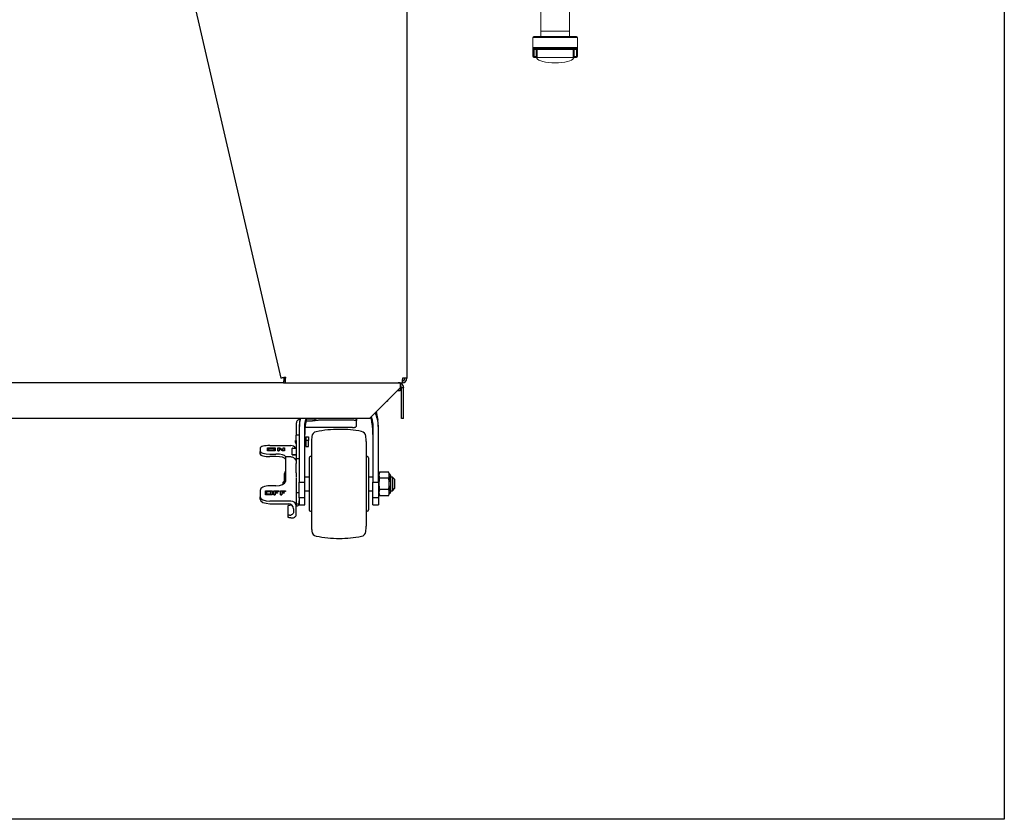
# Model space of a CAD drawing. Extents: x 11 to 232, y 11 to 185.
# Drawn here: x 195 to 231, y 11 to 40 of the extents above; entities that cross this region are included whole.
import ezdxf

# ---------------------------------------------------------------- set-up
doc = ezdxf.new("R2010")
doc.units = 0
doc.header["$MEASUREMENT"] = 0
doc.layers.get('0').update_dxf_attribs({"linetype": 'CONTINUOUS'})
doc.layers.add('SHEET_SIZE', color=7, linetype='CONTINUOUS', plot=False)

msp = doc.modelspace()

# ---------------------------------------------------------------- linework, layer by layer
for p, q in [((201.087, 41.799), (204.466, 27.177)), ((209.091, 41.799), (209.091, 27.177)), ((204.591, 27.083), (204.591, 27.205)), ((204.631, 27.215), (204.632, 27.215)), ((204.632, 27.215), (204.641, 27.177)), ((204.641, 27.008), (204.641, 27.177)), ((209.091, 27.177), (208.922, 27.177)), ((204.566, 27.008), (164.116, 27.008)), ((204.566, 27.083), (204.566, 27.008)), ((204.566, 27.083), (204.641, 27.083)), ((204.566, 27.008), (204.641, 27.008)), ((204.641, 27.008), (208.915, 27.008)), ((208.841, 26.82), (207.716, 25.695)), ((208.797, 27.008), (208.797, 27.005)), ((208.841, 26.99), (208.841, 26.839)), ((208.873, 26.99), (208.841, 26.927)), ((208.841, 26.839), (208.841, 26.82)), ((208.841, 26.82), (208.841, 26.717)), ((208.891, 26.839), (208.891, 26.82)), ((208.891, 25.695), (208.891, 26.82)), ((208.966, 26.82), (208.891, 26.82)), ((208.915, 27.008), (208.922, 27.008)), ((208.918, 27.083), (208.922, 27.083)), ((208.922, 27.083), (208.922, 27.008)), ((208.966, 26.839), (208.966, 26.82)), ((208.966, 25.695), (208.966, 26.82)), ((208.354, 26.333), (208.366, 26.333)), ((208.366, 26.333), (208.372, 26.338)), ((207.716, 25.695), (160.966, 25.695)), ((205.621, 25.672), (205.399, 25.672)), ((205.721, 25.621), (205.721, 25.685)), ((207.241, 25.685), (207.241, 25.621)), ((207.951, 25.85), (207.928, 25.907)), ((208.014, 25.759), (207.977, 25.955)), ((208.032, 25.639), (208.009, 25.757)), ((208.966, 25.695), (208.891, 25.695)), ((205.031, 25.526), (205.031, 25.091)), ((205.143, 25.481), (205.141, 25.462)), ((205.141, 25.369), (205.141, 23.362)), ((205.341, 23.362), (205.341, 25.369)), ((207.091, 25.367), (205.354, 25.367)), ((205.387, 25.608), (205.621, 25.608)), ((205.721, 25.62), (205.721, 25.621)), ((207.091, 25.633), (205.871, 25.633)), ((207.241, 25.426), (207.241, 25.621)), ((207.841, 25.369), (207.841, 23.362)), ((208.041, 23.362), (208.041, 25.369)), ((205.141, 25.091), (205.031, 25.091)), ((205.031, 24.894), (205.031, 25.091)), ((205.381, 24.95), (205.341, 24.95)), ((205.381, 25.032), (205.381, 24.897)), ((205.381, 25.032), (205.481, 25.032)), ((205.481, 25.032), (205.481, 24.897)), ((208.041, 25.011), (208.051, 25.011)), ((208.051, 24.835), (208.051, 25.011)), ((203.706, 24.618), (203.706, 24.488)), ((203.972, 24.518), (203.972, 24.618)), ((203.972, 24.618), (204.252, 24.618)), ((204.022, 24.605), (204.202, 24.605)), ((204.022, 24.53), (204.022, 24.605)), ((204.022, 24.596), (204.202, 24.596)), ((204.056, 24.709), (204.831, 24.709)), ((204.202, 24.605), (204.202, 24.53)), ((204.252, 24.618), (204.252, 24.518)), ((204.348, 24.518), (204.348, 24.618)), ((204.348, 24.618), (204.428, 24.618)), ((204.52, 24.518), (204.397, 24.602)), ((204.397, 24.602), (204.397, 24.518)), ((204.52, 24.508), (204.397, 24.592)), ((204.428, 24.618), (204.551, 24.534)), ((204.551, 24.534), (204.551, 24.618)), ((204.551, 24.618), (204.6, 24.618)), ((204.6, 24.618), (204.6, 24.518)), ((204.881, 24.374), (204.881, 24.604)), ((204.891, 24.614), (205.031, 24.614)), ((205.031, 24.913), (205.016, 24.913)), ((205.016, 24.788), (205.031, 24.788)), ((205.031, 24.894), (205.031, 24.235)), ((205.341, 24.75), (205.381, 24.75)), ((205.381, 24.897), (205.381, 24.668)), ((205.481, 24.897), (205.381, 24.897)), ((205.381, 24.668), (205.481, 24.668)), ((205.481, 24.668), (205.481, 24.897)), ((208.051, 24.835), (208.041, 24.835)), ((208.041, 24.659), (208.051, 24.659)), ((208.052, 24.899), (208.051, 24.899)), ((208.051, 24.659), (208.051, 24.835)), ((208.052, 24.811), (208.051, 24.811)), ((208.051, 24.772), (208.052, 24.772)), ((203.706, 24.395), (203.706, 24.488)), ((203.972, 24.508), (203.972, 24.518)), ((204.252, 24.518), (203.972, 24.518)), ((204.252, 24.508), (203.972, 24.508)), ((204.202, 24.53), (204.022, 24.53)), ((204.056, 24.397), (204.281, 24.397)), ((204.281, 24.303), (204.056, 24.303)), ((204.252, 24.508), (204.252, 24.518)), ((204.348, 24.518), (204.397, 24.518)), ((204.348, 24.518), (204.348, 24.508)), ((204.397, 24.508), (204.348, 24.508)), ((204.397, 24.508), (204.397, 24.518)), ((204.52, 24.508), (204.52, 24.518)), ((204.6, 24.518), (204.52, 24.518)), ((204.6, 24.508), (204.52, 24.508)), ((204.6, 24.508), (204.6, 24.518)), ((204.631, 24.305), (204.631, 24.296)), ((204.831, 24.289), (204.631, 24.289)), ((204.881, 24.373), (204.881, 24.374)), ((205.031, 24.364), (204.891, 24.364)), ((204.891, 24.363), (205.031, 24.363)), ((205.031, 24.235), (205.141, 24.235)), ((205.031, 24.235), (205.031, 24.054)), ((205.591, 24.302), (205.551, 24.302)), ((207.631, 24.302), (207.591, 24.302)), ((205.031, 23.707), (205.031, 24.054)), ((204.635, 23.777), (204.581, 23.663)), ((204.581, 23.663), (204.581, 23.302)), ((204.631, 23.663), (204.631, 23.559)), ((204.631, 23.559), (204.631, 23.392)), ((205.031, 23.707), (205.031, 23.546)), ((205.501, 23.552), (205.341, 23.552)), ((207.841, 23.552), (207.681, 23.552)), ((208.081, 23.727), (208.041, 23.622)), ((208.421, 23.727), (208.081, 23.727)), ((208.421, 23.515), (208.081, 23.515)), ((208.441, 23.677), (208.421, 23.727)), ((208.441, 23.657), (208.421, 23.727)), ((208.421, 23.515), (208.441, 23.585)), ((208.441, 23.374), (208.421, 23.515)), ((208.441, 23.677), (208.441, 23.657)), ((208.441, 23.585), (208.441, 23.657)), ((208.441, 23.585), (208.441, 23.374)), ((208.556, 23.552), (208.491, 23.552)), ((208.631, 23.477), (208.556, 23.552)), ((208.556, 23.552), (208.556, 23.052)), ((208.631, 23.477), (208.631, 23.127)), ((204.281, 23.228), (204.056, 23.228)), ((204.581, 23.384), (204.544, 23.367)), ((204.544, 23.284), (204.544, 23.367)), ((205.031, 23.382), (205.031, 22.481)), ((205.141, 23.362), (205.341, 23.362)), ((205.141, 22.787), (205.141, 23.362)), ((205.341, 22.787), (205.341, 23.362)), ((207.841, 23.362), (208.041, 23.362)), ((207.841, 22.787), (207.841, 23.362)), ((208.041, 23.362), (208.041, 22.787)), ((208.421, 23.09), (208.441, 23.23)), ((208.441, 23.23), (208.441, 23.374)), ((208.441, 23.23), (208.441, 23.02)), ((208.556, 23.052), (208.631, 23.127)), ((203.706, 23.065), (203.706, 22.832)), ((203.706, 22.739), (203.706, 22.832)), ((203.896, 22.905), (203.896, 23.049)), ((203.896, 23.049), (204.14, 23.049)), ((204.14, 22.905), (203.896, 22.905)), ((203.896, 22.896), (203.896, 22.905)), ((204.14, 22.896), (203.896, 22.896)), ((203.946, 23.026), (204.09, 23.026)), ((203.946, 22.928), (203.946, 23.026)), ((203.946, 23.017), (204.09, 23.017)), ((204.09, 22.928), (203.946, 22.928)), ((204.09, 23.026), (204.09, 22.928)), ((204.14, 23.049), (204.14, 22.905)), ((204.14, 22.896), (204.14, 22.905)), ((204.205, 22.905), (204.205, 23.049)), ((204.205, 23.049), (204.393, 23.049)), ((204.205, 22.905), (204.255, 22.905)), ((204.205, 22.905), (204.205, 22.896)), ((204.255, 22.896), (204.205, 22.896)), ((204.393, 23.026), (204.255, 23.026)), ((204.255, 23.026), (204.255, 22.99)), ((204.393, 23.017), (204.255, 23.017)), ((204.255, 22.99), (204.337, 22.99)), ((204.337, 22.967), (204.255, 22.967)), ((204.255, 22.967), (204.255, 22.905)), ((204.337, 22.958), (204.255, 22.958)), ((204.255, 22.896), (204.255, 22.905)), ((204.337, 22.99), (204.337, 22.967)), ((204.337, 22.958), (204.337, 22.967)), ((204.393, 23.049), (204.393, 23.026)), ((204.393, 23.017), (204.393, 23.026)), ((204.452, 22.905), (204.452, 23.049)), ((204.452, 23.049), (204.641, 23.049)), ((204.452, 22.905), (204.502, 22.905)), ((204.452, 22.905), (204.452, 22.896)), ((204.502, 22.896), (204.452, 22.896)), ((204.641, 23.026), (204.502, 23.026)), ((204.502, 23.026), (204.502, 22.99)), ((204.641, 23.017), (204.502, 23.017)), ((204.502, 22.99), (204.584, 22.99)), ((204.584, 22.967), (204.502, 22.967)), ((204.502, 22.967), (204.502, 22.905)), ((204.584, 22.958), (204.502, 22.958)), ((204.502, 22.896), (204.502, 22.905)), ((204.584, 22.99), (204.584, 22.967)), ((204.584, 22.958), (204.584, 22.967)), ((204.641, 23.049), (204.641, 23.026)), ((204.641, 23.017), (204.641, 23.026)), ((205.031, 22.986), (205.141, 22.986)), ((205.341, 22.787), (205.141, 22.787)), ((205.341, 23.052), (205.501, 23.052)), ((207.681, 23.052), (207.841, 23.052)), ((208.041, 22.787), (207.841, 22.787)), ((208.041, 22.983), (208.081, 22.877)), ((208.421, 23.09), (208.081, 23.09)), ((208.081, 22.877), (208.421, 22.877)), ((208.441, 23.02), (208.421, 23.09)), ((208.421, 22.877), (208.441, 22.947)), ((208.421, 22.877), (208.441, 22.927)), ((208.441, 22.947), (208.441, 23.02)), ((208.441, 22.947), (208.441, 22.927)), ((208.491, 23.052), (208.556, 23.052)), ((204.831, 22.669), (204.056, 22.669)), ((204.056, 22.576), (204.731, 22.576)), ((204.781, 22.514), (204.731, 22.514)), ((204.821, 22.555), (204.821, 22.52)), ((205.031, 22.568), (205.14, 22.568)), ((205.041, 22.485), (205.031, 22.485)), ((205.031, 22.194), (205.031, 22.481)), ((205.141, 22.586), (205.141, 22.677)), ((205.141, 22.532), (205.341, 22.532)), ((207.841, 22.532), (208.041, 22.532)), ((204.731, 22.087), (204.731, 22.178)), ((204.831, 22.054), (204.881, 22.054)), ((204.931, 22.388), (204.931, 22.287)), ((205.551, 22.302), (205.591, 22.302)), ((207.591, 22.302), (207.631, 22.302))]:
    msp.add_line(p, q)
at = {"color": 7, "linetype": 'Continuous', "lineweight": 0}
for p, q in [((214.001, 41.155), (214.001, 39.901)), ((215.054, 39.901), (215.054, 40.719)), ((214.001, 39.901), (214.006, 39.714)), ((214.527, 39.901), (214.001, 39.901)), ((215.054, 39.901), (214.527, 39.901)), ((215.049, 39.714), (215.054, 39.901)), ((213.71, 39.676), (213.71, 38.972)), ((215.345, 39.676), (213.71, 39.676)), ((213.747, 39.714), (215.307, 39.714)), ((215.345, 38.972), (215.345, 39.676)), ((213.713, 38.972), (213.713, 39.235)), ((213.713, 39.235), (213.751, 39.235)), ((213.725, 39.31), (215.33, 39.31)), ((213.828, 39.235), (213.751, 39.235)), ((213.751, 39.235), (213.751, 38.972)), ((215.293, 39.273), (213.762, 39.273)), ((213.828, 39.235), (213.828, 39.273)), ((213.828, 39.235), (213.865, 39.235)), ((213.828, 38.972), (213.828, 39.235)), ((215.19, 39.235), (213.865, 39.235)), ((213.865, 39.235), (213.865, 38.972)), ((215.19, 38.972), (215.19, 39.235)), ((215.19, 39.235), (215.227, 39.235)), ((215.227, 39.235), (215.227, 39.273)), ((215.304, 39.235), (215.227, 39.235)), ((215.227, 39.235), (215.227, 38.972)), ((215.304, 39.235), (215.341, 39.235)), ((215.304, 38.972), (215.304, 39.235)), ((215.341, 39.235), (215.341, 38.972)), ((213.71, 38.972), (213.713, 38.972)), ((213.713, 38.972), (213.751, 38.972)), ((213.751, 38.934), (213.747, 38.934)), ((213.751, 38.972), (213.828, 38.972)), ((213.751, 38.934), (213.751, 38.972)), ((213.824, 38.934), (213.751, 38.934)), ((213.828, 38.972), (213.865, 38.972)), ((213.859, 38.911), (213.855, 38.911)), ((213.863, 38.934), (215.192, 38.934)), ((215.19, 38.972), (215.227, 38.972)), ((215.2, 38.911), (215.196, 38.911)), ((215.227, 38.972), (215.304, 38.972)), ((215.304, 38.934), (215.231, 38.934)), ((215.304, 38.934), (215.304, 38.972)), ((215.304, 38.972), (215.341, 38.972)), ((215.307, 38.934), (215.304, 38.934)), ((215.341, 38.972), (215.345, 38.972))]:
    msp.add_line(p, q, dxfattribs=at)
at = {"flags": 128}
for points in [[(204.631, 27.215), (204.599, 27.207), (204.568, 27.2), (204.539, 27.193), (204.515, 27.188), (204.494, 27.183), (204.479, 27.179), (204.469, 27.177), (204.466, 27.177)], [(208.922, 27.177), (208.921, 27.147), (208.92, 27.119), (208.919, 27.092), (208.918, 27.068), (208.917, 27.047), (208.916, 27.03), (208.916, 27.018), (208.915, 27.01), (208.915, 27.008)]]:
    msp.add_lwpolyline(points, dxfattribs=at)
at = {"color": 7, "linetype": 'Continuous', "lineweight": 0}
for centre, radius, start, end in [((213.747, 39.676), 0.0376, 90, 180), ((215.307, 39.676), 0.0376, 0, 90), ((213.762, 39.31), 0.0373, 179.4798, 269.4702), ((213.828, 39.235), 0.0372, 359.3795, 89.3658), ((215.227, 39.235), 0.0372, 90.6342, 180.6205), ((215.293, 39.31), 0.0373, 270.5298, 0.5202), ((213.747, 38.972), 0.0376, 180, 270), ((213.751, 38.972), 0.0375, 179.8752, 269.8746), ((213.82, 38.896), 0.0376, 22.8323, 90), ((213.824, 38.897), 0.0374, 22.6284, 89.9227), ((213.828, 38.91), 0.0426, 33.8795, 92.1163), ((215.227, 38.91), 0.0426, 87.8837, 146.1205), ((215.231, 38.897), 0.0374, 90.0773, 157.3716), ((215.234, 38.896), 0.0376, 90, 157.1677), ((215.304, 38.972), 0.0375, 270.1254, 0.1248), ((215.307, 38.972), 0.0376, 270, 0)]:
    msp.add_arc(centre, radius, start, end, dxfattribs=at)
for centre, radius, start, end in [((208.922, 27.177), 0.169, 270, 0), ((208.922, 27.177), 0.094, 270, 0), ((208.766, 26.839), 0.169, 63.5596, 90), ((208.797, 26.839), 0.169, 63.5596, 90), ((208.797, 26.839), 0.094, 360, 62.0899), ((208.797, 26.839), 0.169, 360, 63.5596), ((206.612, 21.058), 4.244, 90, 101.5882), ((206.612, 21.058), 4.244, 79.0173, 90), ((207.43, 24.854), 1.839, 174.1994, 180), ((205.8, 25.02), 0.2, 101.5882, 174.1994), ((207.383, 25.028), 0.2, 5.7121, 79.0173), ((205.643, 24.854), 1.948, 360, 5.7121), ((204.891, 24.604), 0.01, 89.9915, 179.9783), ((205.016, 24.903), 0.01, 90, 180), ((205.016, 24.798), 0.01, 180, 270), ((204.891, 24.374), 0.01, 180.0217, 270.0085), ((204.891, 24.373), 0.01, 180.0193, 270.0109), ((205.551, 24.252), 0.05, 90, 180), ((207.631, 24.252), 0.05, 0, 90), ((208.441, 23.612), 0.05, 0, 90), ((208.441, 22.992), 0.05, 270, 360), ((205.551, 22.352), 0.05, 180, 270), ((207.631, 22.352), 0.05, 270, 0), ((207.43, 21.75), 1.839, 180, 185.8006), ((205.643, 21.75), 1.948, 354.2879, 360), ((205.8, 21.585), 0.2, 185.8006, 258.4118), ((206.612, 25.546), 4.244, 258.4118, 270), ((206.612, 25.546), 4.244, 270, 280.9827), ((207.383, 21.576), 0.2, 280.9827, 354.2879)]:
    msp.add_arc(centre, radius, start, end)
for major_axis, start_param, end_param in [((0.677, 0), 3.261091, 4.712389), ((-0.677, 0), 1.570796, 3.022095)]:
    msp.add_ellipse((214.527, 38.934), major_axis=major_axis, ratio=0.285185, start_param=start_param, end_param=end_param, dxfattribs=at)
for centre, major_axis, ratio, start_param, end_param in [((204.056, 24.618), (0.35, 0), 0.26038, 1.570796, 3.141593), ((204.831, 24.522), (0.2, 0), 0.937456, 0.51483, 1.570796), ((204.056, 24.488), (0.35, 0), 0.26038, 3.141593, 4.712389), ((204.056, 24.395), (0.35, 0), 0.26038, 3.141593, 4.712389), ((204.281, 24.305), (0.35, 0), 0.26038, 0, 1.570796), ((204.281, 24.212), (0.35, 0), 0.26038, 0, 1.570796), ((204.056, 23.065), (0.35, 0), 0.466416, 1.570796, 3.141593), ((204.281, 23.392), (0.35, 0), 0.466416, 4.712389, 6.283185), ((204.056, 22.832), (0.35, 0), 0.466416, 3.141593, 4.712389), ((204.056, 22.739), (0.35, 0), 0.466416, 3.141593, 4.712389), ((204.731, 22.388), (0.2, 0), 0.937569, 0, 1.570796), ((204.831, 22.481), (0.2, 0), 0.937569, 0, 1.570796), ((205.041, 22.586), (0, 0.101), 0.993613, 3.141593, 4.532124), ((205.041, 22.586), (0.1, 0), 0.988721, 6.10292, 6.283185)]:
    msp.add_ellipse(centre, major_axis=major_axis, ratio=ratio, start_param=start_param, end_param=end_param)
for points, knots in [([(213.713, 39.235), (213.713, 39.244), (213.714, 39.26), (213.715, 39.283), (213.717, 39.3), (213.721, 39.309), (213.724, 39.31), (213.725, 39.31)], [0, 0, 0, 0, 0.207763, 0.417628, 0.630806, 0.847633, 1, 1, 1, 1]), ([(213.762, 39.273), (213.761, 39.273), (213.758, 39.272), (213.755, 39.267), (213.752, 39.259), (213.751, 39.248), (213.751, 39.239), (213.751, 39.235)], [0, 0, 0, 0, 0.153285, 0.369236, 0.581074, 0.790911, 1, 1, 1, 1]), ([(215.304, 39.235), (215.304, 39.238), (215.304, 39.245), (215.303, 39.255), (215.301, 39.265), (215.298, 39.271), (215.295, 39.272), (215.293, 39.273)], [0, 0, 0, 0, 0.135377, 0.345316, 0.558452, 0.777177, 1, 1, 1, 1]), ([(215.33, 39.31), (215.332, 39.309), (215.335, 39.308), (215.338, 39.295), (215.34, 39.276), (215.341, 39.254), (215.341, 39.241), (215.341, 39.235)], [0, 0, 0, 0, 0.221993, 0.442029, 0.656175, 0.865565, 1, 1, 1, 1]), ([(213.824, 38.934), (213.825, 38.935), (213.826, 38.935), (213.825, 38.941), (213.825, 38.948), (213.826, 38.952), (213.826, 38.953)], [0, 0, 0, 0, 0.314711, 0.62784, 0.948054, 1, 1, 1, 1]), ([(213.828, 38.972), (213.828, 38.968), (213.828, 38.961), (213.827, 38.955), (213.826, 38.953)], [0, 0, 0, 0, 0.63155, 1, 1, 1, 1]), ([(213.863, 38.934), (213.863, 38.933), (213.862, 38.928), (213.861, 38.92), (213.861, 38.913), (213.859, 38.912), (213.859, 38.911)], [0, 0, 0, 0, 0.04264, 0.332951, 0.655034, 1, 1, 1, 1]), ([(213.865, 38.972), (213.865, 38.963), (213.865, 38.95), (213.863, 38.938), (213.863, 38.934)], [0, 0, 0, 0, 0.635318, 1, 1, 1, 1]), ([(215.192, 38.934), (215.191, 38.938), (215.19, 38.95), (215.19, 38.963), (215.19, 38.972)], [0, 0, 0, 0, 0.364682, 1, 1, 1, 1]), ([(215.196, 38.911), (215.196, 38.912), (215.194, 38.913), (215.194, 38.92), (215.193, 38.928), (215.192, 38.933), (215.192, 38.934)], [0, 0, 0, 0, 0.344966, 0.667049, 0.95736, 1, 1, 1, 1]), ([(215.229, 38.953), (215.228, 38.955), (215.227, 38.961), (215.227, 38.968), (215.227, 38.972)], [0, 0, 0, 0, 0.36845, 1, 1, 1, 1]), ([(215.229, 38.953), (215.229, 38.952), (215.23, 38.948), (215.23, 38.941), (215.229, 38.935), (215.23, 38.935), (215.231, 38.934)], [0, 0, 0, 0, 0.051946, 0.37216, 0.685289, 1, 1, 1, 1])]:
    msp.add_open_spline(points, degree=3, knots=knots, dxfattribs=at)
for points, knots in [([(208.841, 26.717), (208.84, 26.717), (208.836, 26.717), (208.805, 26.717), (208.772, 26.717), (208.745, 26.717), (208.738, 26.717)], [0, 0, 0, 0, 0.302912, 0.605819, 0.908731, 1, 1, 1, 1]), ([(208.372, 26.351), (208.372, 26.345), (208.372, 26.337), (208.372, 26.339), (208.372, 26.339)], [0, 0, 0, 0, 0.730978, 1, 1, 1, 1]), ([(205.157, 25.668), (205.149, 25.667), (205.123, 25.664), (205.086, 25.642), (205.052, 25.605), (205.034, 25.564), (205.032, 25.537), (205.031, 25.526)], [0, 0, 0, 0, 0.121655, 0.358772, 0.596674, 0.836314, 1, 1, 1, 1]), ([(205.188, 25.695), (205.179, 25.668), (205.146, 25.562), (205.143, 25.451), (205.141, 25.369)], [0, 0, 0, 0, 0.257084, 1, 1, 1, 1]), ([(205.16, 25.695), (205.157, 25.665), (205.149, 25.597), (205.143, 25.498), (205.142, 25.421), (205.142, 25.389)], [0, 0, 0, 0, 0.3223225, 0.7170451, 1, 1, 1, 1]), ([(205.341, 25.369), (205.343, 25.451), (205.346, 25.562), (205.379, 25.668), (205.388, 25.695)], [0, 0, 0, 0, 0.742916, 1, 1, 1, 1]), ([(205.404, 25.695), (205.394, 25.649), (205.369, 25.53), (205.347, 25.334), (205.343, 25.184), (205.341, 25.11)], [0, 0, 0, 0, 0.236524, 0.621129, 1, 1, 1, 1]), ([(205.721, 25.684), (205.72, 25.683), (205.718, 25.68), (205.7, 25.676), (205.675, 25.673), (205.647, 25.672), (205.628, 25.672), (205.621, 25.672)], [0, 0, 0, 0, 0.217456, 0.43497, 0.650939, 0.864879, 1, 1, 1, 1]), ([(205.787, 25.695), (205.784, 25.695), (205.767, 25.694), (205.744, 25.692), (205.724, 25.689), (205.722, 25.686), (205.721, 25.685)], [0, 0, 0, 0, 0.059535, 0.402932, 0.752852, 1, 1, 1, 1]), ([(207.241, 25.685), (207.24, 25.686), (207.236, 25.69), (207.212, 25.693), (207.187, 25.695), (207.176, 25.695)], [0, 0, 0, 0, 0.353766, 0.707533, 1, 1, 1, 1]), ([(207.841, 25.11), (207.839, 25.185), (207.836, 25.335), (207.811, 25.548), (207.782, 25.684), (207.768, 25.747)], [0, 0, 0, 0, 0.35029, 0.700582, 1, 1, 1, 1]), ([(207.778, 25.756), (207.793, 25.709), (207.834, 25.583), (207.838, 25.451), (207.841, 25.369)], [0, 0, 0, 0, 0.376756, 1, 1, 1, 1]), ([(208.041, 25.369), (208.037, 25.451), (208.03, 25.615), (207.977, 25.772), (207.951, 25.85)], [0, 0, 0, 0, 0.5000031, 1, 1, 1, 1]), ([(205.721, 25.62), (205.72, 25.619), (205.718, 25.617), (205.7, 25.613), (205.675, 25.61), (205.647, 25.609), (205.628, 25.608), (205.621, 25.608)], [0, 0, 0, 0, 0.217573, 0.435216, 0.65123, 0.865146, 1, 1, 1, 1]), ([(205.871, 25.633), (205.855, 25.633), (205.822, 25.632), (205.777, 25.631), (205.743, 25.628), (205.724, 25.625), (205.722, 25.622), (205.721, 25.621)], [0, 0, 0, 0, 0.209587, 0.419095, 0.630933, 0.846962, 1, 1, 1, 1]), ([(207.241, 25.621), (207.24, 25.623), (207.236, 25.626), (207.21, 25.629), (207.171, 25.632), (207.129, 25.633), (207.102, 25.633), (207.091, 25.633)], [0, 0, 0, 0, 0.218795, 0.43759, 0.655863, 0.870797, 1, 1, 1, 1]), ([(207.091, 25.367), (207.108, 25.368), (207.141, 25.369), (207.186, 25.38), (207.22, 25.395), (207.239, 25.411), (207.241, 25.422), (207.241, 25.426)], [0, 0, 0, 0, 0.211872, 0.423693, 0.636928, 0.85252, 1, 1, 1, 1]), ([(208.041, 25.369), (208.041, 25.391), (208.041, 25.433), (208.041, 25.452), (208.041, 25.46)], [0, 0, 0, 0, 0.5373729, 1, 1, 1, 1]), ([(205.006, 24.864), (205.006, 24.87), (205.006, 24.881), (205.006, 24.888), (205.006, 24.891)], [0, 0, 0, 0, 0.6124658, 1, 1, 1, 1]), ([(205.006, 24.818), (205.006, 24.82), (205.006, 24.827), (205.006, 24.843), (205.006, 24.857), (205.006, 24.864)], [0, 0, 0, 0, 0.1713827, 0.5856905, 1, 1, 1, 1]), ([(205.006, 24.809), (205.006, 24.807), (205.006, 24.801), (205.006, 24.797), (205.006, 24.798), (205.006, 24.799)], [0, 0, 0, 0, 0.174748, 0.797037, 1, 1, 1, 1]), ([(205.591, 24.854), (205.591, 24.851), (205.591, 24.846), (205.591, 24.805), (205.591, 24.74), (205.591, 24.65), (205.591, 24.537), (205.591, 24.403), (205.591, 24.25), (205.591, 24.08), (205.591, 23.898), (205.591, 23.705), (205.591, 23.505), (205.591, 23.37), (205.591, 23.302)], [0, 0, 0, 0, 0.08334, 0.166666, 0.25, 0.333341, 0.416666, 0.5, 0.583341, 0.666667, 0.75, 0.833341, 0.916667, 1, 1, 1, 1]), ([(207.591, 24.854), (207.591, 24.851), (207.591, 24.846), (207.591, 24.805), (207.591, 24.74), (207.591, 24.65), (207.591, 24.537), (207.591, 24.403), (207.591, 24.25), (207.591, 24.08), (207.591, 23.898), (207.591, 23.705), (207.591, 23.505), (207.591, 23.37), (207.591, 23.302)], [0, 0, 0, 0, 0.083333, 0.166659, 0.25, 0.333333, 0.416659, 0.5, 0.583333, 0.666659, 0.75, 0.833333, 0.916659, 1, 1, 1, 1]), ([(208.051, 24.785), (208.051, 24.784), (208.051, 24.782), (208.051, 24.779), (208.051, 24.778), (208.051, 24.777), (208.051, 24.777)], [0, 0, 0, 0, 0.249971, 0.499959, 0.749953, 1, 1, 1, 1]), ([(204.631, 24.288), (204.631, 24.289), (204.631, 24.292), (204.631, 24.277), (204.631, 24.236), (204.631, 24.154), (204.631, 24.024), (204.631, 23.86), (204.631, 23.729), (204.631, 23.663)], [0, 0, 0, 0, 0.012818, 0.121715, 0.23072, 0.403701, 0.577108, 0.788445, 1, 1, 1, 1]), ([(205.018, 24.162), (205.009, 24.18), (204.991, 24.217), (204.943, 24.258), (204.889, 24.285), (204.85, 24.288), (204.831, 24.289)], [0, 0, 0, 0, 0.255805, 0.514104, 0.764665, 1, 1, 1, 1]), ([(205.501, 24.252), (205.501, 24.249), (205.501, 24.241), (205.501, 24.185), (205.501, 24.097), (205.501, 23.978), (205.501, 23.833), (205.501, 23.668), (205.501, 23.489), (205.501, 23.364), (205.501, 23.302)], [0, 0, 0, 0, 0.125, 0.25, 0.375, 0.5, 0.625, 0.75, 0.875, 1, 1, 1, 1]), ([(207.681, 24.252), (207.681, 24.249), (207.681, 24.241), (207.681, 24.185), (207.681, 24.097), (207.681, 23.978), (207.681, 23.833), (207.681, 23.668), (207.681, 23.489), (207.681, 23.364), (207.681, 23.302)], [0, 0, 0, 0, 0.125, 0.25, 0.375, 0.5, 0.625, 0.75, 0.875, 1, 1, 1, 1]), ([(205.031, 24.079), (205.031, 24.078), (205.031, 24.076), (205.031, 24.071), (205.031, 24.068)], [0, 0, 0, 0, 0.376159, 1, 1, 1, 1]), ([(204.635, 23.777), (204.624, 23.749), (204.601, 23.692), (204.604, 23.615), (204.624, 23.567), (204.631, 23.549)], [0, 0, 0, 0, 0.372127, 0.755501, 1, 1, 1, 1]), ([(204.631, 23.519), (204.62, 23.469), (204.605, 23.41), (204.608, 23.349), (204.608, 23.338)], [0, 0, 0, 0, 0.821488, 1, 1, 1, 1]), ([(205.031, 23.528), (205.031, 23.499), (205.031, 23.442), (205.031, 23.402), (205.031, 23.382)], [0, 0, 0, 0, 0.500004, 1, 1, 1, 1]), ([(208.081, 23.727), (208.071, 23.692), (208.049, 23.622), (208.07, 23.551), (208.081, 23.515)], [0, 0, 0, 0, 0.490553, 1, 1, 1, 1]), ([(208.081, 23.515), (208.071, 23.445), (208.049, 23.303), (208.07, 23.162), (208.081, 23.09)], [0, 0, 0, 0, 0.490556, 1, 1, 1, 1]), ([(208.491, 23.612), (208.491, 23.608), (208.491, 23.598), (208.491, 23.527), (208.491, 23.424), (208.491, 23.343), (208.491, 23.302)], [0, 0, 0, 0, 0.2499977, 0.5000005, 0.7499997, 1, 1, 1, 1]), ([(205.501, 23.302), (205.501, 23.24), (205.501, 23.116), (205.501, 22.936), (205.501, 22.771), (205.501, 22.626), (205.501, 22.507), (205.501, 22.419), (205.501, 22.363), (205.501, 22.356), (205.501, 22.352)], [0, 0, 0, 0, 0.125, 0.25, 0.375, 0.5, 0.625, 0.75, 0.875, 1, 1, 1, 1]), ([(205.591, 23.302), (205.591, 23.234), (205.591, 23.099), (205.591, 22.899), (205.591, 22.706), (205.591, 22.524), (205.591, 22.355), (205.591, 22.202), (205.591, 22.067), (205.591, 21.954), (205.591, 21.864), (205.591, 21.799), (205.591, 21.758), (205.591, 21.753), (205.591, 21.75)], [0, 0, 0, 0, 0.083341, 0.166667, 0.25, 0.333341, 0.416667, 0.5, 0.583341, 0.666667, 0.75, 0.833341, 0.916667, 1, 1, 1, 1]), ([(207.591, 23.302), (207.591, 23.234), (207.591, 23.099), (207.591, 22.899), (207.591, 22.706), (207.591, 22.524), (207.591, 22.355), (207.591, 22.202), (207.591, 22.067), (207.591, 21.954), (207.591, 21.864), (207.591, 21.799), (207.591, 21.758), (207.591, 21.753), (207.591, 21.75)], [0, 0, 0, 0, 0.083333, 0.166659, 0.25, 0.333333, 0.416659, 0.5, 0.583334, 0.666659, 0.75, 0.833334, 0.91666, 1, 1, 1, 1]), ([(207.681, 23.302), (207.681, 23.24), (207.681, 23.116), (207.681, 22.936), (207.681, 22.771), (207.681, 22.626), (207.681, 22.507), (207.681, 22.419), (207.681, 22.363), (207.681, 22.356), (207.681, 22.352)], [0, 0, 0, 0, 0.125, 0.25, 0.375, 0.5, 0.625, 0.75, 0.875, 1, 1, 1, 1]), ([(208.491, 23.302), (208.491, 23.261), (208.491, 23.18), (208.491, 23.078), (208.491, 23.006), (208.491, 22.997), (208.491, 22.992)], [0, 0, 0, 0, 0.2500003, 0.4999995, 0.7500023, 1, 1, 1, 1]), ([(205.141, 22.787), (205.141, 22.761), (205.141, 22.707), (205.141, 22.642), (205.141, 22.59), (205.141, 22.554), (205.141, 22.534), (205.141, 22.534), (205.141, 22.533)], [0, 0, 0, 0, 0.174616, 0.349233, 0.52385, 0.698468, 0.873085, 1, 1, 1, 1]), ([(205.341, 22.533), (205.341, 22.534), (205.341, 22.534), (205.341, 22.554), (205.341, 22.59), (205.341, 22.642), (205.341, 22.707), (205.341, 22.761), (205.341, 22.787)], [0, 0, 0, 0, 0.126915, 0.301532, 0.47615, 0.650767, 0.825384, 1, 1, 1, 1]), ([(207.841, 22.533), (207.841, 22.534), (207.841, 22.534), (207.841, 22.554), (207.841, 22.59), (207.841, 22.642), (207.841, 22.707), (207.841, 22.761), (207.841, 22.787)], [0, 0, 0, 0, 0.126915, 0.301532, 0.47615, 0.650767, 0.825384, 1, 1, 1, 1]), ([(208.041, 22.787), (208.041, 22.761), (208.041, 22.707), (208.041, 22.642), (208.041, 22.59), (208.041, 22.554), (208.041, 22.534), (208.041, 22.534), (208.041, 22.533)], [0, 0, 0, 0, 0.174616, 0.349233, 0.52385, 0.698468, 0.873085, 1, 1, 1, 1]), ([(208.081, 23.09), (208.071, 23.055), (208.049, 22.984), (208.07, 22.913), (208.081, 22.877)], [0, 0, 0, 0, 0.490558, 1, 1, 1, 1]), ([(204.731, 22.178), (204.731, 22.229), (204.731, 22.332), (204.731, 22.446), (204.731, 22.498), (204.731, 22.517), (204.731, 22.514), (204.731, 22.513)], [0, 0, 0, 0, 0.313445, 0.626992, 0.862758, 0.982691, 1, 1, 1, 1]), ([(204.851, 22.532), (204.848, 22.53), (204.839, 22.525), (204.815, 22.517), (204.794, 22.515), (204.78, 22.514)], [0, 0, 0, 0, 0.119506, 0.417005, 1, 1, 1, 1]), ([(204.781, 22.151), (204.772, 22.153), (204.754, 22.157), (204.735, 22.167), (204.733, 22.174), (204.731, 22.178)], [0, 0, 0, 0, 0.322091, 0.644161, 1, 1, 1, 1]), ([(204.831, 22.054), (204.82, 22.054), (204.798, 22.055), (204.768, 22.061), (204.745, 22.069), (204.733, 22.079), (204.732, 22.085), (204.731, 22.087)], [0, 0, 0, 0, 0.214601, 0.429204, 0.643818, 0.858485, 1, 1, 1, 1]), ([(204.781, 22.151), (204.79, 22.15), (204.807, 22.148), (204.824, 22.153), (204.831, 22.155)], [0, 0, 0, 0, 0.561545, 1, 1, 1, 1]), ([(204.931, 22.287), (204.93, 22.271), (204.926, 22.24), (204.9, 22.198), (204.867, 22.169), (204.841, 22.159), (204.831, 22.155)], [0, 0, 0, 0, 0.274425, 0.548862, 0.823098, 1, 1, 1, 1]), ([(204.881, 22.054), (204.898, 22.055), (204.932, 22.058), (204.977, 22.082), (205.011, 22.118), (205.029, 22.157), (205.031, 22.183), (205.031, 22.194)], [0, 0, 0, 0, 0.214628, 0.42925, 0.643901, 0.858602, 1, 1, 1, 1])]:
    msp.add_open_spline(points, degree=3, knots=knots)
at = {"layer": 'SHEET_SIZE'}
msp.add_lwpolyline([(11, 176), (231, 176), (231, 11), (11, 11)], close=True, dxfattribs=at)

doc.saveas('drawing.dxf')
